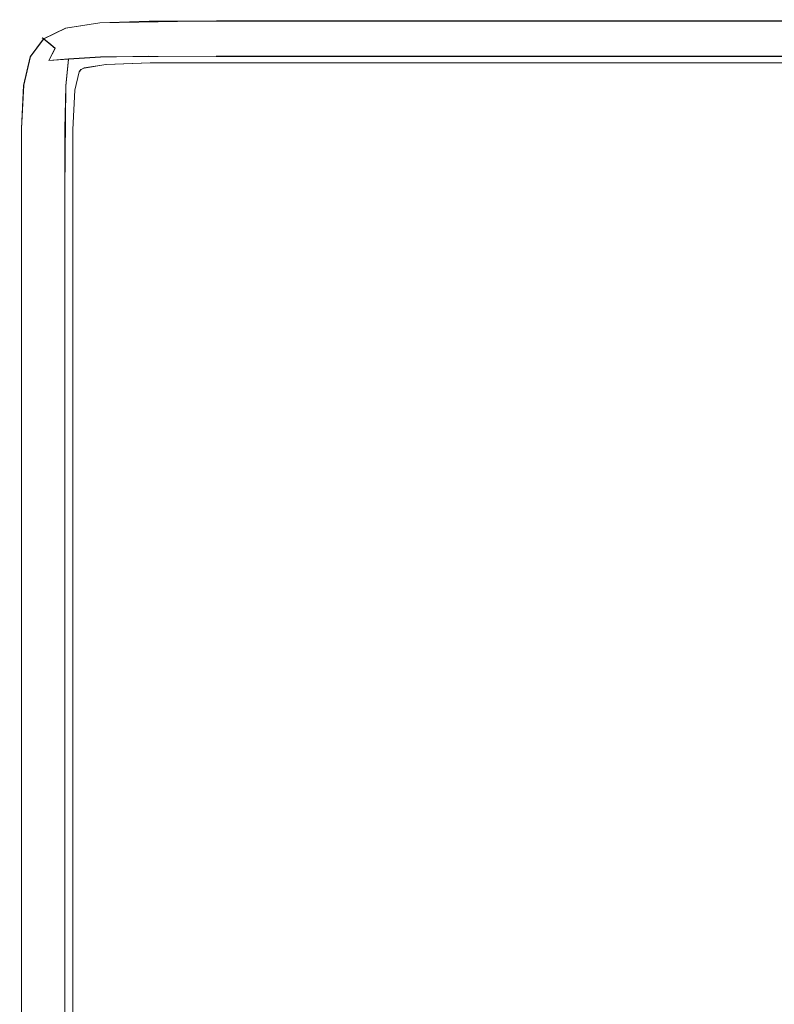
# Model space of a CAD drawing. Extents: x -800 to 800, y -2188 to -1488.
# Drawn here: x -800 to -745, y -1561 to -1488 of the extents above; entities that cross this region are included whole.
import ezdxf

# ---------------------------------------------------------------- set-up
doc = ezdxf.new("R2010")
doc.units = 0
doc.header["$LTSCALE"] = 500
doc.header["$MEASUREMENT"] = 0
doc.layers.add('DWXOUTLINES', color=7, linetype='Continuous')
doc.layers.add('EXC-CERAMIKA', color=7, linetype='Continuous')

msp = doc.modelspace()

# ---------------------------------------------------------------- linework, layer by layer
at = {"layer": 'DWXOUTLINES', "color": 0, "lineweight": 0}
for p, q in [((-785.89, -1488.37, 538.98), (-794.53, -1488.5, 538.98)), ((-770.74, -1488.37, 538.98), (-785.89, -1488.37, 538.98)), ((-770.74, -1488.37, 538.98), (-744.82, -1488.37, 538.98)), ((-726.37, -1488.37, 538.98), (-744.82, -1488.37, 538.98)), ((-798.7, -1489.69, 538.98), (-797.07, -1488.9, 538.98)), ((-794.53, -1488.5, 538.98), (-797.07, -1488.9, 538.98)), ((-799.68, -1491.01, 538.98), (-798.7, -1489.69, 538.98)), ((-798.79, -1489.62, 551.2), (-798.79, -1489.62, 539.35)), ((-798.7, -1489.69, 538.98), (-798.79, -1489.62, 539.35)), ((-798.67, -1489.71, 554.23), (-798.79, -1489.62, 551.2)), ((-798.32, -1490, 556.05), (-798.67, -1489.71, 554.23)), ((-798.32, -1490, 556.05), (-797.84, -1490.39, 556.88)), ((-797.84, -1490.39, 556.88), (-798.32, -1491.29, 557.24)), ((-799.68, -1491.01, 538.98), (-800.18, -1493.13, 538.98)), ((-796.86, -1491.18, 557.9), (-798.32, -1491.29, 557.24)), ((-796.86, -1491.18, 557.9), (-797.06, -1493.18, 558.24)), ((-796.86, -1491.18, 557.9), (-794.49, -1491.03, 558.24)), ((-794.49, -1491.03, 558.24), (-785.91, -1490.98, 558.35)), ((-759.42, -1490.98, 558.35), (-785.91, -1490.98, 558.35)), ((-658.25, -1490.98, 558.35), (-759.42, -1490.98, 558.35)), ((-795.93, -1491.96, 538.85), (-796.06, -1492.14, 538.85)), ((-795.69, -1491.84, 538.85), (-795.93, -1491.96, 538.85)), ((-794.08, -1491.59, 538.85), (-795.69, -1491.84, 538.85)), ((-790.79, -1491.47, 538.85), (-794.08, -1491.59, 538.85)), ((-779.38, -1491.47, 538.85), (-790.79, -1491.47, 538.85)), ((-759.42, -1491.47, 538.85), (-779.38, -1491.47, 538.85)), ((-744.82, -1491.47, 538.85), (-759.42, -1491.47, 538.85)), ((-726.37, -1491.47, 538.85), (-744.82, -1491.47, 538.85)), ((-796.06, -1492.14, 538.85), (-796.38, -1493.49, 538.85)), ((-800.18, -1493.13, 538.98), (-800.34, -1496.33, 538.98)), ((-797.06, -1493.18, 558.24), (-797.13, -1500.88, 558.35)), ((-796.38, -1493.49, 538.85), (-796.53, -1496.4, 538.85)), ((-800.34, -1496.33, 538.98), (-800.34, -1506.99, 538.98)), ((-796.53, -1496.4, 538.85), (-796.53, -1515.3, 538.85)), ((-797.13, -1515.3, 558.35), (-797.13, -1500.88, 558.35)), ((-800.34, -1506.99, 538.98), (-800.34, -1526.39, 538.98)), ((-797.13, -1515.3, 558.35), (-797.13, -1526.39, 558.35)), ((-796.53, -1515.3, 538.85), (-796.53, -1526.39, 538.85)), ((-800.34, -1526.39, 538.98), (-800.34, -1540.89, 538.98)), ((-797.13, -1526.39, 558.35), (-797.13, -1605.21, 558.35)), ((-796.53, -1526.39, 538.85), (-796.53, -1540.89, 538.85)), ((-800.34, -1605.21, 538.98), (-800.34, -1540.89, 538.98)), ((-796.53, -1540.89, 538.85), (-796.53, -1559.46, 538.85)), ((-796.53, -1559.46, 538.85), (-796.53, -1581.21, 538.85))]:
    msp.add_line(p, q, dxfattribs=at)
at = {"layer": 'EXC-CERAMIKA', "lineweight": 0}
for points, invisible_edges in [([(-797.123, -1488.815, 551.196), (-794.558, -1488.409, 539.351), (-797.123, -1488.815, 539.351), (-797.123, -1488.815, 551.196)], 15), ([(-794.558, -1488.409, 539.351), (-797.123, -1488.815, 551.196), (-794.558, -1488.409, 551.196), (-794.558, -1488.409, 539.351)], 15), ([(-797.058, -1488.935, 554.251), (-794.558, -1488.409, 551.196), (-797.123, -1488.815, 551.196), (-797.058, -1488.935, 554.251)], 15), ([(-794.558, -1488.409, 539.351), (-797.078, -1488.91, 538.976), (-797.123, -1488.815, 539.351), (-794.558, -1488.409, 539.351)], 15), ([(-797.078, -1488.91, 538.976), (-794.558, -1488.409, 539.351), (-794.543, -1488.51, 538.976), (-797.078, -1488.91, 538.976)], 15), ([(-794.558, -1488.409, 551.196), (-797.058, -1488.935, 554.251), (-794.542, -1488.541, 554.288), (-794.558, -1488.409, 551.196)], 15), ([(-794.558, -1488.409, 551.196), (-790.891, -1488.274, 539.351), (-794.558, -1488.409, 539.351), (-794.558, -1488.409, 551.196)], 15), ([(-790.891, -1488.274, 539.351), (-794.558, -1488.409, 551.196), (-790.891, -1488.274, 551.196), (-790.891, -1488.274, 539.351)], 15), ([(-794.542, -1488.541, 554.288), (-790.891, -1488.274, 551.196), (-794.558, -1488.409, 551.196), (-794.542, -1488.541, 554.288)], 15), ([(-790.888, -1488.376, 538.976), (-794.558, -1488.409, 539.351), (-790.891, -1488.274, 539.351), (-790.888, -1488.376, 538.976)], 15), ([(-794.558, -1488.409, 539.351), (-790.888, -1488.376, 538.976), (-794.543, -1488.51, 538.976), (-794.558, -1488.409, 539.351)], 15), ([(-790.88, -1488.68, 538.851), (-794.543, -1488.51, 538.976), (-790.888, -1488.376, 538.976), (-790.88, -1488.68, 538.851)], 13), ([(-790.891, -1488.274, 551.196), (-794.542, -1488.541, 554.288), (-790.891, -1488.41, 554.3), (-790.891, -1488.274, 551.196)], 15), ([(-794.494, -1488.936, 556.29), (-790.891, -1488.41, 554.3), (-794.542, -1488.541, 554.288), (-794.494, -1488.936, 556.29)], 15), ([(-790.891, -1488.41, 554.3), (-794.494, -1488.936, 556.29), (-790.892, -1488.817, 556.339), (-790.891, -1488.41, 554.3)], 15), ([(-790.892, -1488.817, 556.339), (-759.429, -1488.41, 554.3), (-790.891, -1488.41, 554.3), (-790.892, -1488.817, 556.339)], 15), ([(-759.429, -1488.41, 554.3), (-790.892, -1488.817, 556.339), (-770.755, -1488.817, 556.339), (-759.429, -1488.41, 554.3)], 15), ([(-790.891, -1488.274, 539.351), (-790.891, -1488.274, 551.196), (-785.905, -1488.275, 551.196), (-790.891, -1488.274, 539.351)], 15), ([(-790.891, -1488.274, 539.351), (-785.905, -1488.275, 551.196), (-770.753, -1488.274, 539.351), (-790.891, -1488.274, 539.351)], 15), ([(-790.891, -1488.41, 554.3), (-785.905, -1488.275, 551.196), (-790.891, -1488.274, 551.196), (-790.891, -1488.41, 554.3)], 15), ([(-790.891, -1488.274, 539.351), (-785.905, -1488.376, 538.976), (-790.888, -1488.376, 538.976), (-790.891, -1488.274, 539.351)], 15), ([(-790.891, -1488.274, 539.351), (-770.753, -1488.376, 538.976), (-785.905, -1488.376, 538.976), (-790.891, -1488.274, 539.351)], 15), ([(-770.753, -1488.376, 538.976), (-790.891, -1488.274, 539.351), (-770.753, -1488.274, 539.351), (-770.753, -1488.376, 538.976)], 15), ([(-785.905, -1488.275, 551.196), (-790.891, -1488.41, 554.3), (-759.429, -1488.41, 554.3), (-785.905, -1488.275, 551.196)], 15), ([(-790.88, -1488.68, 538.851), (-790.888, -1488.376, 538.976), (-785.905, -1488.376, 538.976), (-790.88, -1488.68, 538.851)], 13), ([(-790.88, -1488.68, 538.851), (-785.905, -1488.376, 538.976), (-770.753, -1488.376, 538.976), (-790.88, -1488.68, 538.851)], 13), ([(-770.753, -1488.376, 538.976), (-759.428, -1488.681, 538.851), (-790.88, -1488.68, 538.851), (-770.753, -1488.376, 538.976)], 15), ([(-785.905, -1488.275, 551.196), (-744.832, -1488.274, 539.351), (-770.753, -1488.274, 539.351), (-785.905, -1488.275, 551.196)], 15), ([(-744.832, -1488.274, 551.196), (-744.832, -1488.274, 539.351), (-785.905, -1488.275, 551.196), (-744.832, -1488.274, 551.196)], 15), ([(-759.429, -1488.41, 554.3), (-744.832, -1488.274, 551.196), (-785.905, -1488.275, 551.196), (-759.429, -1488.41, 554.3)], 15), ([(-770.755, -1488.817, 556.339), (-705.115, -1488.41, 554.3), (-744.832, -1488.41, 554.3), (-770.755, -1488.817, 556.339)], 15), ([(-705.115, -1488.41, 554.3), (-770.755, -1488.817, 556.339), (-705.115, -1488.817, 556.339), (-705.115, -1488.41, 554.3)], 15), ([(-770.755, -1488.817, 556.339), (-744.832, -1488.41, 554.3), (-759.429, -1488.41, 554.3), (-770.755, -1488.817, 556.339)], 15), ([(-744.832, -1488.376, 538.976), (-770.753, -1488.274, 539.351), (-744.832, -1488.274, 539.351), (-744.832, -1488.376, 538.976)], 15), ([(-770.753, -1488.274, 539.351), (-744.832, -1488.376, 538.976), (-770.753, -1488.376, 538.976), (-770.753, -1488.274, 539.351)], 15), ([(-759.428, -1488.681, 538.851), (-770.753, -1488.376, 538.976), (-744.832, -1488.376, 538.976), (-759.428, -1488.681, 538.851)], 13), ([(-744.832, -1488.274, 551.196), (-759.429, -1488.41, 554.3), (-744.832, -1488.41, 554.3), (-744.832, -1488.274, 551.196)], 15), ([(-744.832, -1488.376, 538.976), (-726.382, -1488.681, 538.851), (-759.428, -1488.681, 538.851), (-744.832, -1488.376, 538.976)], 15), ([(-705.115, -1488.274, 551.196), (-682.063, -1488.274, 539.351), (-744.832, -1488.274, 539.351), (-705.115, -1488.274, 551.196)], 15), ([(-744.832, -1488.274, 551.196), (-744.832, -1488.41, 554.3), (-705.115, -1488.41, 554.3), (-744.832, -1488.274, 551.196)], 15), ([(-744.832, -1488.274, 551.196), (-705.115, -1488.274, 551.196), (-744.832, -1488.274, 539.351), (-744.832, -1488.274, 551.196)], 15), ([(-705.115, -1488.41, 554.3), (-705.115, -1488.274, 551.196), (-744.832, -1488.274, 551.196), (-705.115, -1488.41, 554.3)], 15), ([(-744.832, -1488.274, 539.351), (-726.382, -1488.376, 538.976), (-744.832, -1488.376, 538.976), (-744.832, -1488.274, 539.351)], 15), ([(-744.832, -1488.274, 539.351), (-682.063, -1488.376, 538.976), (-726.382, -1488.376, 538.976), (-744.832, -1488.274, 539.351)], 15), ([(-682.063, -1488.376, 538.976), (-744.832, -1488.274, 539.351), (-682.063, -1488.274, 539.351), (-682.063, -1488.376, 538.976)], 15), ([(-726.382, -1488.681, 538.851), (-744.832, -1488.376, 538.976), (-726.382, -1488.376, 538.976), (-726.382, -1488.681, 538.851)], 13), ([(-797.123, -1488.815, 539.351), (-798.801, -1489.626, 539.351), (-797.123, -1488.815, 551.196), (-797.123, -1488.815, 539.351)], 15), ([(-798.801, -1489.626, 551.196), (-797.123, -1488.815, 551.196), (-798.801, -1489.626, 539.351), (-798.801, -1489.626, 551.196)], 11), ([(-798.683, -1489.722, 554.227), (-797.123, -1488.815, 551.196), (-798.801, -1489.626, 551.196), (-798.683, -1489.722, 554.227)], 11), ([(-797.123, -1488.815, 539.351), (-798.713, -1489.698, 538.976), (-798.801, -1489.626, 539.351), (-797.123, -1488.815, 539.351)], 13), ([(-798.713, -1489.698, 538.976), (-797.123, -1488.815, 539.351), (-797.078, -1488.91, 538.976), (-798.713, -1489.698, 538.976)], 15), ([(-797.078, -1488.91, 538.976), (-798.449, -1489.915, 538.851), (-798.713, -1489.698, 538.976), (-797.078, -1488.91, 538.976)], 11), ([(-797.123, -1488.815, 551.196), (-798.683, -1489.722, 554.227), (-797.058, -1488.935, 554.251), (-797.123, -1488.815, 551.196)], 15), ([(-798.326, -1490.01, 556.046), (-797.058, -1488.935, 554.251), (-798.683, -1489.722, 554.227), (-798.326, -1490.01, 556.046)], 11), ([(-798.449, -1489.915, 538.851), (-797.078, -1488.91, 538.976), (-796.945, -1489.195, 538.851), (-798.449, -1489.915, 538.851)], 15), ([(-797.058, -1488.935, 554.251), (-798.326, -1490.01, 556.046), (-796.863, -1489.297, 556.144), (-797.058, -1488.935, 554.251)], 15), ([(-794.543, -1488.51, 538.976), (-796.945, -1489.195, 538.851), (-797.078, -1488.91, 538.976), (-794.543, -1488.51, 538.976)], 11), ([(-796.863, -1489.297, 556.144), (-794.542, -1488.541, 554.288), (-797.058, -1488.935, 554.251), (-796.863, -1489.297, 556.144)], 15), ([(-796.945, -1489.195, 538.851), (-794.543, -1488.51, 538.976), (-794.499, -1488.813, 538.851), (-796.945, -1489.195, 538.851)], 15), ([(-794.091, -1491.598, 538.851), (-796.945, -1489.195, 538.851), (-794.499, -1488.813, 538.851), (-794.091, -1491.598, 538.851)], 15), ([(-794.542, -1488.541, 554.288), (-796.863, -1489.297, 556.144), (-794.494, -1488.936, 556.29), (-794.542, -1488.541, 554.288)], 15), ([(-796.734, -1490.012, 557.239), (-794.494, -1488.936, 556.29), (-796.863, -1489.297, 556.144), (-796.734, -1490.012, 557.239)], 15), ([(-794.494, -1488.936, 556.29), (-796.734, -1490.012, 557.239), (-794.464, -1489.725, 557.506), (-794.494, -1488.936, 556.29)], 15), ([(-794.543, -1488.51, 538.976), (-790.88, -1488.68, 538.851), (-794.499, -1488.813, 538.851), (-794.543, -1488.51, 538.976)], 15), ([(-790.801, -1491.477, 538.851), (-794.499, -1488.813, 538.851), (-790.88, -1488.68, 538.851), (-790.801, -1491.477, 538.851)], 15), ([(-794.499, -1488.813, 538.851), (-790.801, -1491.477, 538.851), (-794.091, -1491.598, 538.851), (-794.499, -1488.813, 538.851)], 13), ([(-794.464, -1489.725, 557.506), (-790.892, -1488.817, 556.339), (-794.494, -1488.936, 556.29), (-794.464, -1489.725, 557.506)], 15), ([(-790.892, -1488.817, 556.339), (-794.464, -1489.725, 557.506), (-790.895, -1489.63, 557.595), (-790.892, -1488.817, 556.339)], 15), ([(-790.895, -1489.63, 557.595), (-770.755, -1488.817, 556.339), (-790.892, -1488.817, 556.339), (-790.895, -1489.63, 557.595)], 15), ([(-770.755, -1488.817, 556.339), (-790.895, -1489.63, 557.595), (-770.756, -1489.633, 557.595), (-770.755, -1488.817, 556.339)], 15), ([(-790.88, -1488.68, 538.851), (-785.905, -1491.477, 538.851), (-790.801, -1491.477, 538.851), (-790.88, -1488.68, 538.851)], 13), ([(-790.88, -1488.68, 538.851), (-779.385, -1491.477, 538.851), (-785.905, -1491.477, 538.851), (-790.88, -1488.68, 538.851)], 13), ([(-790.88, -1488.68, 538.851), (-770.753, -1491.477, 538.851), (-779.385, -1491.477, 538.851), (-790.88, -1488.68, 538.851)], 13), ([(-759.428, -1491.477, 538.851), (-790.88, -1488.68, 538.851), (-759.428, -1488.681, 538.851), (-759.428, -1491.477, 538.851)], 15), ([(-790.88, -1488.68, 538.851), (-759.428, -1491.477, 538.851), (-770.753, -1491.477, 538.851), (-790.88, -1488.68, 538.851)], 13), ([(-770.756, -1489.633, 557.595), (-705.115, -1488.817, 556.339), (-770.755, -1488.817, 556.339), (-770.756, -1489.633, 557.595)], 15), ([(-705.115, -1488.817, 556.339), (-770.756, -1489.633, 557.595), (-705.115, -1489.633, 557.595), (-705.115, -1488.817, 556.339)], 15), ([(-744.832, -1491.477, 538.851), (-759.428, -1488.681, 538.851), (-726.382, -1488.681, 538.851), (-744.832, -1491.477, 538.851)], 15), ([(-759.428, -1488.681, 538.851), (-744.832, -1491.477, 538.851), (-759.428, -1491.477, 538.851), (-759.428, -1488.681, 538.851)], 13), ([(-726.382, -1488.681, 538.851), (-726.382, -1491.477, 538.851), (-744.832, -1491.477, 538.851), (-726.382, -1488.681, 538.851)], 13), ([(-799.808, -1490.979, 551.196), (-798.801, -1489.626, 539.351), (-799.809, -1490.979, 539.351), (-799.808, -1490.979, 551.196)], 15), ([(-798.713, -1489.698, 538.976), (-799.809, -1490.979, 539.351), (-798.801, -1489.626, 539.351), (-798.713, -1489.698, 538.976)], 15), ([(-799.809, -1490.979, 539.351), (-798.713, -1489.698, 538.976), (-799.691, -1491.016, 538.976), (-799.809, -1490.979, 539.351)], 15), ([(-798.801, -1489.626, 539.351), (-799.808, -1490.979, 551.196), (-798.801, -1489.626, 551.196), (-798.801, -1489.626, 539.351)], 15), ([(-799.659, -1491.032, 554.251), (-798.801, -1489.626, 551.196), (-799.808, -1490.979, 551.196), (-799.659, -1491.032, 554.251)], 15), ([(-798.449, -1489.915, 538.851), (-799.691, -1491.016, 538.976), (-798.713, -1489.698, 538.976), (-798.449, -1489.915, 538.851)], 13), ([(-798.801, -1489.626, 551.196), (-799.659, -1491.032, 554.251), (-798.683, -1489.722, 554.227), (-798.801, -1489.626, 551.196)], 15), ([(-799.213, -1491.191, 556.144), (-798.683, -1489.722, 554.227), (-799.659, -1491.032, 554.251), (-799.213, -1491.191, 556.144)], 15), ([(-798.683, -1489.722, 554.227), (-799.213, -1491.191, 556.144), (-798.326, -1490.01, 556.046), (-798.683, -1489.722, 554.227)], 15), ([(-795.699, -1491.853, 538.851), (-798.449, -1489.915, 538.851), (-796.945, -1489.195, 538.851), (-795.699, -1491.853, 538.851)], 15), ([(-797.845, -1490.399, 556.879), (-796.863, -1489.297, 556.144), (-798.326, -1490.01, 556.046), (-797.845, -1490.399, 556.879)], 11), ([(-796.863, -1489.297, 556.144), (-797.845, -1490.399, 556.879), (-796.734, -1490.012, 557.239), (-796.863, -1489.297, 556.144)], 15), ([(-796.945, -1489.195, 538.851), (-794.091, -1491.598, 538.851), (-795.699, -1491.853, 538.851), (-796.945, -1489.195, 538.851)], 13), ([(-794.464, -1489.725, 557.506), (-796.867, -1491.194, 557.902), (-794.5, -1491.038, 558.237), (-794.464, -1489.725, 557.506)], 13), ([(-796.867, -1491.194, 557.902), (-794.464, -1489.725, 557.506), (-796.734, -1490.012, 557.239), (-796.867, -1491.194, 557.902)], 15), ([(-790.895, -1489.63, 557.595), (-794.5, -1491.038, 558.237), (-790.9, -1490.988, 558.348), (-790.895, -1489.63, 557.595)], 13), ([(-794.5, -1491.038, 558.237), (-790.895, -1489.63, 557.595), (-794.464, -1489.725, 557.506), (-794.5, -1491.038, 558.237)], 15), ([(-790.895, -1489.63, 557.595), (-790.9, -1490.988, 558.348), (-785.915, -1490.99, 558.349), (-790.895, -1489.63, 557.595)], 13), ([(-790.895, -1489.63, 557.595), (-785.915, -1490.99, 558.349), (-770.756, -1489.633, 557.595), (-790.895, -1489.63, 557.595)], 15), ([(-759.433, -1490.992, 558.348), (-770.756, -1489.633, 557.595), (-785.915, -1490.99, 558.349), (-759.433, -1490.992, 558.348)], 11), ([(-770.756, -1489.633, 557.595), (-759.433, -1490.992, 558.348), (-705.115, -1489.633, 557.595), (-770.756, -1489.633, 557.595)], 15), ([(-658.263, -1490.992, 558.349), (-705.115, -1489.633, 557.595), (-759.433, -1490.992, 558.348), (-658.263, -1490.992, 558.349)], 11), ([(-799.691, -1491.016, 538.976), (-798.449, -1489.915, 538.851), (-799.341, -1491.125, 538.851), (-799.691, -1491.016, 538.976)], 15), ([(-795.943, -1491.971, 538.851), (-799.341, -1491.125, 538.851), (-798.449, -1489.915, 538.851), (-795.943, -1491.971, 538.851)], 15), ([(-798.328, -1491.297, 557.239), (-798.326, -1490.01, 556.046), (-799.213, -1491.191, 556.144), (-798.328, -1491.297, 557.239)], 15), ([(-798.449, -1489.915, 538.851), (-795.699, -1491.853, 538.851), (-795.943, -1491.971, 538.851), (-798.449, -1489.915, 538.851)], 13), ([(-798.326, -1490.01, 556.046), (-798.328, -1491.297, 557.239), (-797.845, -1490.399, 556.879), (-798.326, -1490.01, 556.046)], 15), ([(-796.734, -1490.012, 557.239), (-798.328, -1491.297, 557.239), (-796.867, -1491.194, 557.902), (-796.734, -1490.012, 557.239)], 13), ([(-798.328, -1491.297, 557.239), (-796.734, -1490.012, 557.239), (-797.845, -1490.399, 556.879), (-798.328, -1491.297, 557.239)], 11), ([(-800.311, -1493.131, 551.196), (-799.809, -1490.979, 539.351), (-800.311, -1493.131, 539.351), (-800.311, -1493.131, 551.196)], 15), ([(-799.809, -1490.979, 539.351), (-800.311, -1493.131, 551.196), (-799.808, -1490.979, 551.196), (-799.809, -1490.979, 539.351)], 15), ([(-800.149, -1493.145, 554.288), (-799.808, -1490.979, 551.196), (-800.311, -1493.131, 551.196), (-800.149, -1493.145, 554.288)], 15), ([(-799.691, -1491.016, 538.976), (-800.311, -1493.131, 539.351), (-799.809, -1490.979, 539.351), (-799.691, -1491.016, 538.976)], 15), ([(-800.311, -1493.131, 539.351), (-799.691, -1491.016, 538.976), (-800.187, -1493.143, 538.976), (-800.311, -1493.131, 539.351)], 15), ([(-799.341, -1491.125, 538.851), (-800.187, -1493.143, 538.976), (-799.691, -1491.016, 538.976), (-799.341, -1491.125, 538.851)], 13), ([(-800.187, -1493.143, 538.976), (-799.341, -1491.125, 538.851), (-799.815, -1493.178, 538.851), (-800.187, -1493.143, 538.976)], 15), ([(-799.808, -1490.979, 551.196), (-800.149, -1493.145, 554.288), (-799.659, -1491.032, 554.251), (-799.808, -1490.979, 551.196)], 15), ([(-799.661, -1493.185, 556.29), (-799.659, -1491.032, 554.251), (-800.149, -1493.145, 554.288), (-799.661, -1493.185, 556.29)], 15), ([(-796.073, -1492.146, 538.851), (-799.815, -1493.178, 538.851), (-799.341, -1491.125, 538.851), (-796.073, -1492.146, 538.851)], 15), ([(-799.659, -1491.032, 554.251), (-799.661, -1493.185, 556.29), (-799.213, -1491.191, 556.144), (-799.659, -1491.032, 554.251)], 15), ([(-798.686, -1493.214, 557.506), (-799.213, -1491.191, 556.144), (-799.661, -1493.185, 556.29), (-798.686, -1493.214, 557.506)], 15), ([(-799.341, -1491.125, 538.851), (-795.943, -1491.971, 538.851), (-796.073, -1492.146, 538.851), (-799.341, -1491.125, 538.851)], 13), ([(-799.213, -1491.191, 556.144), (-798.686, -1493.214, 557.506), (-798.328, -1491.297, 557.239), (-799.213, -1491.191, 556.144)], 15), ([(-796.867, -1491.194, 557.902), (-798.686, -1493.214, 557.506), (-797.065, -1493.19, 558.237), (-796.867, -1491.194, 557.902)], 11), ([(-798.686, -1493.214, 557.506), (-796.867, -1491.194, 557.902), (-798.328, -1491.297, 557.239), (-798.686, -1493.214, 557.506)], 15), ([(-794.5, -1491.038, 558.237), (-797.065, -1493.19, 558.237), (-794.499, -1493.194, 558.603), (-794.5, -1491.038, 558.237)], 15), ([(-797.065, -1493.19, 558.237), (-794.5, -1491.038, 558.237), (-796.867, -1491.194, 557.902), (-797.065, -1493.19, 558.237)], 15), ([(-794.499, -1493.194, 558.603), (-790.9, -1490.988, 558.348), (-794.5, -1491.038, 558.237), (-794.499, -1493.194, 558.603)], 15), ([(-790.9, -1490.988, 558.348), (-794.499, -1493.194, 558.603), (-785.475, -1493.402, 558.725), (-790.9, -1490.988, 558.348)], 15), ([(-785.475, -1493.402, 558.725), (-785.915, -1490.99, 558.349), (-790.9, -1490.988, 558.348), (-785.475, -1493.402, 558.725)], 15), ([(-758.452, -1493.259, 558.725), (-785.915, -1490.99, 558.349), (-785.475, -1493.402, 558.725), (-758.452, -1493.259, 558.725)], 15), ([(-785.915, -1490.99, 558.349), (-758.452, -1493.259, 558.725), (-759.433, -1490.992, 558.348), (-785.915, -1490.99, 558.349)], 15), ([(-743.839, -1493.238, 558.725), (-759.433, -1490.992, 558.348), (-758.452, -1493.259, 558.725), (-743.839, -1493.238, 558.725)], 15), ([(-704.139, -1493.218, 558.725), (-759.433, -1490.992, 558.348), (-743.839, -1493.238, 558.725), (-704.139, -1493.218, 558.725)], 15), ([(-759.433, -1490.992, 558.348), (-657.343, -1493.216, 558.725), (-658.263, -1490.992, 558.349), (-759.433, -1490.992, 558.348)], 15), ([(-657.343, -1493.216, 558.725), (-759.433, -1490.992, 558.348), (-704.139, -1493.218, 558.725), (-657.343, -1493.216, 558.725)], 15), ([(-799.815, -1493.178, 538.851), (-796.073, -1492.146, 538.851), (-796.39, -1493.502, 538.851), (-799.815, -1493.178, 538.851)], 13), ([(-800.479, -1496.342, 551.196), (-800.311, -1493.131, 539.351), (-800.479, -1496.343, 539.351), (-800.479, -1496.342, 551.196)], 15), ([(-800.311, -1493.131, 539.351), (-800.479, -1496.342, 551.196), (-800.311, -1493.131, 551.196), (-800.311, -1493.131, 539.351)], 15), ([(-800.312, -1496.343, 554.3), (-800.311, -1493.131, 551.196), (-800.479, -1496.342, 551.196), (-800.312, -1496.343, 554.3)], 15), ([(-800.187, -1493.143, 538.976), (-800.479, -1496.343, 539.351), (-800.311, -1493.131, 539.351), (-800.187, -1493.143, 538.976)], 15), ([(-800.479, -1496.343, 539.351), (-800.187, -1493.143, 538.976), (-800.354, -1496.345, 538.976), (-800.479, -1496.343, 539.351)], 15), ([(-799.815, -1493.178, 538.851), (-800.354, -1496.345, 538.976), (-800.187, -1493.143, 538.976), (-799.815, -1493.178, 538.851)], 13), ([(-800.354, -1496.345, 538.976), (-799.815, -1493.178, 538.851), (-799.979, -1496.351, 538.851), (-800.354, -1496.345, 538.976)], 15), ([(-800.311, -1493.131, 551.196), (-800.312, -1496.343, 554.3), (-800.149, -1493.145, 554.288), (-800.311, -1493.131, 551.196)], 15), ([(-799.81, -1496.344, 556.339), (-800.149, -1493.145, 554.288), (-800.312, -1496.343, 554.3), (-799.81, -1496.344, 556.339)], 15), ([(-800.149, -1493.145, 554.288), (-799.81, -1496.344, 556.339), (-799.661, -1493.185, 556.29), (-800.149, -1493.145, 554.288)], 15), ([(-796.39, -1493.502, 538.851), (-799.979, -1496.351, 538.851), (-799.815, -1493.178, 538.851), (-796.39, -1493.502, 538.851)], 15), ([(-799.979, -1496.351, 538.851), (-796.39, -1493.502, 538.851), (-796.542, -1496.411, 538.851), (-799.979, -1496.351, 538.851)], 13), ([(-798.806, -1496.346, 557.595), (-799.661, -1493.185, 556.29), (-799.81, -1496.344, 556.339), (-798.806, -1496.346, 557.595)], 15), ([(-799.661, -1493.185, 556.29), (-798.806, -1496.346, 557.595), (-798.686, -1493.214, 557.506), (-799.661, -1493.185, 556.29)], 15), ([(-798.806, -1496.346, 557.595), (-797.065, -1493.19, 558.237), (-798.686, -1493.214, 557.506), (-798.806, -1496.346, 557.595)], 15), ([(-797.065, -1493.19, 558.237), (-798.806, -1496.346, 557.595), (-797.133, -1496.35, 558.348), (-797.065, -1493.19, 558.237)], 11), ([(-797.137, -1515.315, 558.348), (-794.499, -1493.194, 558.603), (-797.135, -1500.885, 558.349), (-797.137, -1515.315, 558.348)], 15), ([(-794.499, -1493.194, 558.603), (-797.137, -1515.315, 558.348), (-794.28, -1516.007, 558.725), (-794.499, -1493.194, 558.603)], 15), ([(-797.135, -1500.885, 558.349), (-794.499, -1493.194, 558.603), (-797.133, -1496.35, 558.348), (-797.135, -1500.885, 558.349)], 15), ([(-797.133, -1496.35, 558.348), (-794.499, -1493.194, 558.603), (-797.065, -1493.19, 558.237), (-797.133, -1496.35, 558.348)], 15), ([(-785.475, -1493.402, 558.725), (-794.499, -1493.194, 558.603), (-790.042, -1496.994, 558.851), (-785.475, -1493.402, 558.725)], 15), ([(-794.28, -1516.007, 558.725), (-790.042, -1496.994, 558.851), (-794.499, -1493.194, 558.603), (-794.28, -1516.007, 558.725)], 15), ([(-755.502, -1496.801, 558.851), (-785.475, -1493.402, 558.725), (-790.042, -1496.994, 558.851), (-755.502, -1496.801, 558.851)], 15), ([(-785.475, -1493.402, 558.725), (-755.502, -1496.801, 558.851), (-758.452, -1493.259, 558.725), (-785.475, -1493.402, 558.725)], 15), ([(-758.452, -1493.259, 558.725), (-740.85, -1496.714, 558.851), (-743.839, -1493.238, 558.725), (-758.452, -1493.259, 558.725)], 15), ([(-740.85, -1496.714, 558.851), (-758.452, -1493.259, 558.725), (-755.502, -1496.801, 558.851), (-740.85, -1496.714, 558.851)], 15), ([(-800.479, -1496.343, 539.351), (-800.479, -1507.003, 551.196), (-800.479, -1496.342, 551.196), (-800.479, -1496.343, 539.351)], 15), ([(-800.479, -1496.342, 551.196), (-800.312, -1515.309, 554.3), (-800.312, -1500.877, 554.3), (-800.479, -1496.342, 551.196)], 15), ([(-800.312, -1515.309, 554.3), (-800.479, -1496.342, 551.196), (-800.479, -1507.003, 551.196), (-800.312, -1515.309, 554.3)], 15), ([(-800.479, -1496.342, 551.196), (-800.312, -1500.877, 554.3), (-800.312, -1496.343, 554.3), (-800.479, -1496.342, 551.196)], 15), ([(-800.479, -1507.003, 551.196), (-800.479, -1496.343, 539.351), (-800.479, -1507.003, 539.351), (-800.479, -1507.003, 551.196)], 15), ([(-800.354, -1507.003, 538.976), (-800.479, -1507.003, 539.351), (-800.479, -1496.343, 539.351), (-800.354, -1507.003, 538.976)], 15), ([(-800.479, -1496.343, 539.351), (-800.354, -1496.345, 538.976), (-800.354, -1507.003, 538.976), (-800.479, -1496.343, 539.351)], 15), ([(-799.979, -1496.351, 538.851), (-800.354, -1507.003, 538.976), (-800.354, -1496.345, 538.976), (-799.979, -1496.351, 538.851)], 13), ([(-800.354, -1507.003, 538.976), (-799.979, -1496.351, 538.851), (-799.979, -1515.308, 538.851), (-800.354, -1507.003, 538.976)], 15), ([(-799.81, -1496.344, 556.339), (-800.312, -1496.343, 554.3), (-800.312, -1500.877, 554.3), (-799.81, -1496.344, 556.339)], 15), ([(-799.81, -1496.344, 556.339), (-800.312, -1500.877, 554.3), (-800.312, -1515.309, 554.3), (-799.81, -1496.344, 556.339)], 15), ([(-800.312, -1515.309, 554.3), (-799.811, -1515.31, 556.339), (-799.81, -1496.344, 556.339), (-800.312, -1515.309, 554.3)], 15), ([(-796.542, -1507.003, 538.851), (-799.979, -1515.308, 538.851), (-799.979, -1496.351, 538.851), (-796.542, -1507.003, 538.851)], 15), ([(-799.979, -1496.351, 538.851), (-796.542, -1500.876, 538.851), (-796.542, -1507.003, 538.851), (-799.979, -1496.351, 538.851)], 13), ([(-799.979, -1496.351, 538.851), (-796.542, -1496.411, 538.851), (-796.542, -1500.876, 538.851), (-799.979, -1496.351, 538.851)], 13), ([(-798.808, -1515.311, 557.595), (-799.81, -1496.344, 556.339), (-799.811, -1515.31, 556.339), (-798.808, -1515.311, 557.595)], 15), ([(-799.81, -1496.344, 556.339), (-798.808, -1515.311, 557.595), (-798.806, -1496.346, 557.595), (-799.81, -1496.344, 556.339)], 15), ([(-798.808, -1515.311, 557.595), (-797.137, -1515.315, 558.348), (-798.806, -1496.346, 557.595), (-798.808, -1515.311, 557.595)], 15), ([(-797.133, -1496.35, 558.348), (-798.806, -1496.346, 557.595), (-797.135, -1500.885, 558.349), (-797.133, -1496.35, 558.348)], 11), ([(-797.135, -1500.885, 558.349), (-798.806, -1496.346, 557.595), (-797.137, -1515.315, 558.348), (-797.135, -1500.885, 558.349)], 11), ([(-790.042, -1496.994, 558.851), (-794.28, -1516.007, 558.725), (-789.718, -1518.08, 558.851), (-790.042, -1496.994, 558.851)], 15), ([(-790.042, -1496.994, 558.851), (-749.599, -1501.989, 558.851), (-755.502, -1496.801, 558.851), (-790.042, -1496.994, 558.851)], 15), ([(-789.718, -1518.08, 558.851), (-761.413, -1511.599, 558.851), (-790.042, -1496.994, 558.851), (-789.718, -1518.08, 558.851)], 15), ([(-749.599, -1501.989, 558.851), (-790.042, -1496.994, 558.851), (-761.413, -1511.599, 558.851), (-749.599, -1501.989, 558.851)], 15), ([(-740.85, -1496.714, 558.851), (-755.502, -1496.801, 558.851), (-749.599, -1501.989, 558.851), (-740.85, -1496.714, 558.851)], 15), ([(-749.599, -1501.989, 558.851), (-739.758, -1509.208, 558.851), (-740.85, -1496.714, 558.851), (-749.599, -1501.989, 558.851)], 15), ([(-761.413, -1511.599, 558.851), (-739.758, -1509.208, 558.851), (-749.599, -1501.989, 558.851), (-761.413, -1511.599, 558.851)], 15), ([(-800.479, -1507.003, 539.351), (-800.479, -1540.9, 539.351), (-800.479, -1507.003, 551.196), (-800.479, -1507.003, 539.351)], 15), ([(-800.479, -1540.9, 539.351), (-800.479, -1540.9, 551.196), (-800.479, -1507.003, 551.196), (-800.479, -1540.9, 539.351)], 15), ([(-800.479, -1507.003, 551.196), (-800.312, -1559.474, 554.3), (-800.312, -1526.398, 554.3), (-800.479, -1507.003, 551.196)], 15), ([(-800.312, -1559.474, 554.3), (-800.479, -1507.003, 551.196), (-800.479, -1540.9, 551.196), (-800.312, -1559.474, 554.3)], 15), ([(-800.479, -1507.003, 551.196), (-800.312, -1526.398, 554.3), (-800.312, -1515.309, 554.3), (-800.479, -1507.003, 551.196)], 15), ([(-800.354, -1507.003, 538.976), (-800.479, -1540.9, 539.351), (-800.479, -1507.003, 539.351), (-800.354, -1507.003, 538.976)], 15), ([(-800.479, -1540.9, 539.351), (-800.354, -1507.003, 538.976), (-800.355, -1526.397, 538.976), (-800.479, -1540.9, 539.351)], 15), ([(-799.979, -1515.308, 538.851), (-800.355, -1526.397, 538.976), (-800.354, -1507.003, 538.976), (-799.979, -1515.308, 538.851)], 13), ([(-799.979, -1515.308, 538.851), (-796.542, -1507.003, 538.851), (-796.542, -1515.308, 538.851), (-799.979, -1515.308, 538.851)], 13), ([(-761.413, -1511.599, 558.851), (-739.876, -1518.834, 558.851), (-739.758, -1509.208, 558.851), (-761.413, -1511.599, 558.851)], 15), ([(-761.413, -1511.599, 558.851), (-789.718, -1518.08, 558.851), (-755.932, -1525.019, 558.851), (-761.413, -1511.599, 558.851)], 15), ([(-739.876, -1518.834, 558.851), (-761.413, -1511.599, 558.851), (-755.932, -1525.019, 558.851), (-739.876, -1518.834, 558.851)], 15), ([(-799.979, -1515.308, 538.851), (-800.354, -1540.9, 538.976), (-800.355, -1526.397, 538.976), (-799.979, -1515.308, 538.851)], 13), ([(-800.354, -1540.9, 538.976), (-799.979, -1515.308, 538.851), (-799.979, -1540.9, 538.851), (-800.354, -1540.9, 538.976)], 15), ([(-799.811, -1515.31, 556.339), (-800.312, -1515.309, 554.3), (-800.312, -1526.398, 554.3), (-799.811, -1515.31, 556.339)], 15), ([(-799.811, -1515.31, 556.339), (-800.312, -1526.398, 554.3), (-800.312, -1559.474, 554.3), (-799.811, -1515.31, 556.339)], 15), ([(-800.312, -1559.474, 554.3), (-799.811, -1559.474, 556.339), (-799.811, -1515.31, 556.339), (-800.312, -1559.474, 554.3)], 15), ([(-796.542, -1526.398, 538.851), (-799.979, -1540.9, 538.851), (-799.979, -1515.308, 538.851), (-796.542, -1526.398, 538.851)], 15), ([(-799.979, -1515.308, 538.851), (-796.542, -1515.308, 538.851), (-796.542, -1526.398, 538.851), (-799.979, -1515.308, 538.851)], 13), ([(-798.808, -1559.475, 557.595), (-799.811, -1515.31, 556.339), (-799.811, -1559.474, 556.339), (-798.808, -1559.475, 557.595)], 15), ([(-799.811, -1515.31, 556.339), (-798.808, -1559.475, 557.595), (-798.808, -1515.311, 557.595), (-799.811, -1515.31, 556.339)], 15), ([(-798.808, -1559.475, 557.595), (-797.137, -1526.402, 558.349), (-798.808, -1515.311, 557.595), (-798.808, -1559.475, 557.595)], 15), ([(-797.137, -1515.315, 558.348), (-798.808, -1515.311, 557.595), (-797.137, -1526.402, 558.349), (-797.137, -1515.315, 558.348)], 11), ([(-797.137, -1526.402, 558.349), (-794.28, -1516.007, 558.725), (-797.137, -1515.315, 558.348), (-797.137, -1526.402, 558.349)], 15), ([(-794.28, -1516.007, 558.725), (-797.138, -1605.215, 558.349), (-794.344, -1605.806, 558.725), (-794.28, -1516.007, 558.725)], 15), ([(-797.138, -1605.215, 558.349), (-794.28, -1516.007, 558.725), (-797.137, -1526.402, 558.349), (-797.138, -1605.215, 558.349)], 15), ([(-794.344, -1605.806, 558.725), (-789.951, -1562.236, 558.851), (-794.28, -1516.007, 558.725), (-794.344, -1605.806, 558.725)], 15), ([(-789.913, -1543.79, 558.851), (-794.28, -1516.007, 558.725), (-789.951, -1562.236, 558.851), (-789.913, -1543.79, 558.851)], 15), ([(-789.718, -1518.08, 558.851), (-794.28, -1516.007, 558.725), (-789.913, -1543.79, 558.851), (-789.718, -1518.08, 558.851)], 15), ([(-789.718, -1518.08, 558.851), (-789.913, -1543.79, 558.851), (-774.063, -1541.204, 558.851), (-789.718, -1518.08, 558.851)], 15), ([(-774.063, -1541.204, 558.851), (-755.932, -1525.019, 558.851), (-789.718, -1518.08, 558.851), (-774.063, -1541.204, 558.851)], 15), ([(-755.932, -1525.019, 558.851), (-744.285, -1534.637, 558.851), (-739.876, -1518.834, 558.851), (-755.932, -1525.019, 558.851)], 15), ([(-774.063, -1541.204, 558.851), (-763.565, -1550.21, 558.851), (-755.932, -1525.019, 558.851), (-774.063, -1541.204, 558.851)], 15), ([(-763.565, -1550.21, 558.851), (-744.285, -1534.637, 558.851), (-755.932, -1525.019, 558.851), (-763.565, -1550.21, 558.851)], 15), ([(-800.479, -1540.9, 539.351), (-800.355, -1526.397, 538.976), (-800.354, -1540.9, 538.976), (-800.479, -1540.9, 539.351)], 15), ([(-799.979, -1540.9, 538.851), (-796.542, -1526.398, 538.851), (-796.542, -1540.9, 538.851), (-799.979, -1540.9, 538.851)], 13), ([(-797.137, -1526.402, 558.349), (-798.808, -1605.215, 557.595), (-797.138, -1605.215, 558.349), (-797.137, -1526.402, 558.349)], 11), ([(-798.808, -1605.215, 557.595), (-797.137, -1526.402, 558.349), (-798.808, -1559.475, 557.595), (-798.808, -1605.215, 557.595)], 15), ([(-744.285, -1534.637, 558.851), (-763.565, -1550.21, 558.851), (-753.078, -1559.397, 558.851), (-744.285, -1534.637, 558.851)], 15), ([(-744.285, -1534.637, 558.851), (-753.078, -1559.397, 558.851), (-743.912, -1567.33, 558.851), (-744.285, -1534.637, 558.851)], 15), ([(-800.479, -1559.474, 551.196), (-800.479, -1540.9, 539.351), (-800.479, -1581.225, 539.351), (-800.479, -1559.474, 551.196)], 15), ([(-800.479, -1540.9, 539.351), (-800.479, -1559.474, 551.196), (-800.479, -1540.9, 551.196), (-800.479, -1540.9, 539.351)], 15), ([(-800.312, -1559.474, 554.3), (-800.479, -1540.9, 551.196), (-800.479, -1559.474, 551.196), (-800.312, -1559.474, 554.3)], 15), ([(-800.354, -1540.9, 538.976), (-800.479, -1581.225, 539.351), (-800.479, -1540.9, 539.351), (-800.354, -1540.9, 538.976)], 15), ([(-800.479, -1581.225, 539.351), (-800.354, -1540.9, 538.976), (-800.354, -1605.215, 538.976), (-800.479, -1581.225, 539.351)], 15), ([(-800.354, -1540.9, 538.976), (-799.979, -1540.9, 538.851), (-799.979, -1559.474, 538.851), (-800.354, -1540.9, 538.976)], 15), ([(-799.979, -1559.474, 538.851), (-800.354, -1605.215, 538.976), (-800.354, -1540.9, 538.976), (-799.979, -1559.474, 538.851)], 13), ([(-796.542, -1540.9, 538.851), (-799.979, -1559.474, 538.851), (-799.979, -1540.9, 538.851), (-796.542, -1540.9, 538.851)], 15), ([(-799.979, -1559.474, 538.851), (-796.542, -1540.9, 538.851), (-796.542, -1559.474, 538.851), (-799.979, -1559.474, 538.851)], 13), ([(-774.063, -1541.204, 558.851), (-789.913, -1543.79, 558.851), (-763.565, -1550.21, 558.851), (-774.063, -1541.204, 558.851)], 15), ([(-789.951, -1562.236, 558.851), (-763.565, -1550.21, 558.851), (-789.913, -1543.79, 558.851), (-789.951, -1562.236, 558.851)], 15), ([(-763.565, -1550.21, 558.851), (-789.951, -1562.236, 558.851), (-764.07, -1564.154, 558.851), (-763.565, -1550.21, 558.851)], 15), ([(-764.07, -1564.154, 558.851), (-753.078, -1559.397, 558.851), (-763.565, -1550.21, 558.851), (-764.07, -1564.154, 558.851)], 15), ([(-800.479, -1581.225, 539.351), (-800.479, -1581.225, 551.196), (-800.479, -1559.474, 551.196), (-800.479, -1581.225, 539.351)], 15), ([(-800.312, -1559.474, 554.3), (-800.479, -1559.474, 551.196), (-800.479, -1581.225, 551.196), (-800.312, -1559.474, 554.3)], 15), ([(-800.479, -1581.225, 551.196), (-800.312, -1681.615, 554.3), (-800.312, -1559.474, 554.3), (-800.479, -1581.225, 551.196)], 15), ([(-800.354, -1605.215, 538.976), (-799.979, -1559.474, 538.851), (-799.979, -1630.463, 538.851), (-800.354, -1605.215, 538.976)], 15), ([(-799.811, -1605.215, 556.339), (-800.312, -1559.474, 554.3), (-800.312, -1681.615, 554.3), (-799.811, -1605.215, 556.339)], 15), ([(-800.312, -1559.474, 554.3), (-799.811, -1605.215, 556.339), (-799.811, -1559.474, 556.339), (-800.312, -1559.474, 554.3)], 15), ([(-796.542, -1605.215, 538.851), (-799.979, -1630.463, 538.851), (-799.979, -1559.474, 538.851), (-796.542, -1605.215, 538.851)], 15), ([(-799.979, -1559.474, 538.851), (-796.542, -1581.225, 538.851), (-796.542, -1605.215, 538.851), (-799.979, -1559.474, 538.851)], 13), ([(-799.979, -1559.474, 538.851), (-796.542, -1559.474, 538.851), (-796.542, -1581.225, 538.851), (-799.979, -1559.474, 538.851)], 13), ([(-798.808, -1605.215, 557.595), (-799.811, -1559.474, 556.339), (-799.811, -1605.215, 556.339), (-798.808, -1605.215, 557.595)], 15), ([(-799.811, -1559.474, 556.339), (-798.808, -1605.215, 557.595), (-798.808, -1559.475, 557.595), (-799.811, -1559.474, 556.339)], 15), ([(-753.078, -1559.397, 558.851), (-764.07, -1564.154, 558.851), (-743.912, -1567.33, 558.851), (-753.078, -1559.397, 558.851)], 15)]:
    msp.add_3dface(points, dxfattribs=dict(at, invisible_edges=invisible_edges))

doc.saveas('drawing.dxf')
